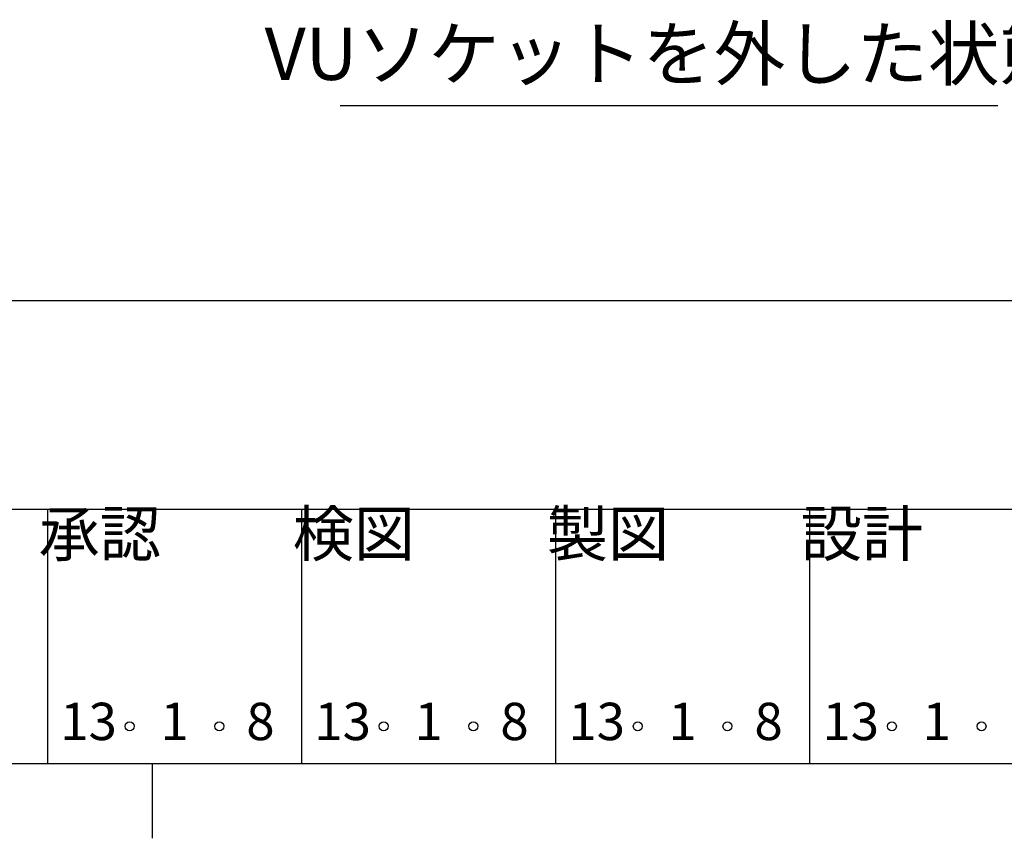
# Model space of a CAD drawing. Units: inches. Extents: x -5 to 215, y -5 to 302.
# Drawn here: x 96 to 162, y 5 to 60 of the extents above; entities that cross this region are included whole.
import ezdxf

# ---------------------------------------------------------------- set-up
doc = ezdxf.new("R2010")
doc.units = ezdxf.units.IN
doc.layers.add('1', color=7, linetype='Continuous')
doc.styles.add('CONVERTER_11', font='txt.shx', dxfattribs={"width": 0.9})

# ---------------------------------------------------------------- blocks, each defined once
blk = doc.blocks.new('開示A4')
at = {"layer": '1', "color": 7, "linetype": 'Continuous'}
for p, q in [((25, 41), (200, 41)), ((200, 27), (25, 27)), ((25, 10), (105, 10)), ((105, 10), (200, 10))]:
    blk.add_line(p, q, dxfattribs=at)
at = {"layer": '1', "color": 2, "linetype": 'Continuous'}
for p, q in [((98, 27), (98, 10)), ((115, 27), (115, 10)), ((132, 27), (132, 10)), ((149, 27), (149, 10)), ((105, 10), (105, 5))]:
    blk.add_line(p, q, dxfattribs=at)
at = {"layer": '1', "color": 7, "linetype": 'Continuous'}
for centre in [(103.5, 12.5), (109.5, 12.5), (120.5, 12.5), (126.5, 12.5), (137.5, 12.5), (143.5, 12.5), (154.5, 12.5), (160.5, 12.5)]:
    blk.add_circle(centre, 0.3, dxfattribs=at)
at = {"layer": '1', "color": 2, "char_height": 3, "attachment_point": 5, "style": 'CONVERTER_11'}
for s, insert in [('承認', (101.5, 25)), ('検図', (118.5, 25)), ('製図', (135.5, 25)), ('設計', (152.5, 25))]:
    blk.add_mtext(s, dxfattribs=dict(at, insert=insert))
blk = doc.blocks.new('開示A4枠')
at = {"layer": '1'}
blk.add_blockref('開示A4', (0, 0), dxfattribs=at)

msp = doc.modelspace()

# ---------------------------------------------------------------- linework, layer by layer
at = {"layer": '1', "color": 2, "linetype": 'Continuous'}
msp.add_line((117.587, 54.058), (161.587, 54.058), dxfattribs=at)

# ---------------------------------------------------------------- block references
msp.add_blockref('開示A4枠', (0, 0))

# ---------------------------------------------------------------- texts
at = {"layer": '1', "color": 7, "attachment_point": 5, "style": 'CONVERTER_11'}
for s, insert, char_height in [('VUソケットを外した状態', (139.5, 57.058), 3.5), ('13', (100.75, 12.5), 2.5), ('1', (106.5, 12.5), 2.5), ('8', (112.25, 12.5), 2.5), ('13', (117.75, 12.5), 2.5), ('1', (123.5, 12.5), 2.5), ('8', (129.25, 12.5), 2.5), ('13', (134.75, 12.5), 2.5), ('1', (140.5, 12.5), 2.5), ('8', (146.25, 12.5), 2.5), ('13', (151.75, 12.5), 2.5), ('1', (157.5, 12.5), 2.5)]:
    msp.add_mtext(s, dxfattribs=dict(at, insert=insert, char_height=char_height))

doc.saveas('drawing.dxf')
